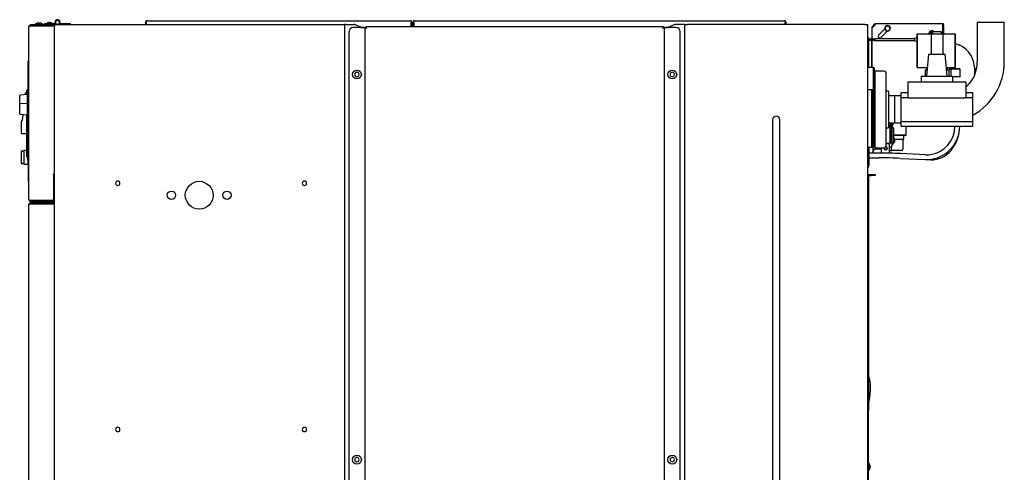
# Model space of a CAD drawing. Extents: x 529 to 6186, y 416 to 3614.
# Drawn here: x 3584 to 4824, y 1503 to 2072 of the extents above; entities that cross this region are included whole.
import ezdxf

# ---------------------------------------------------------------- set-up
doc = ezdxf.new("R2010")
doc.units = 0
doc.layers.get('0').update_dxf_attribs({"linetype": 'CONTINUOUS'})

msp = doc.modelspace()

# ---------------------------------------------------------------- linework, layer by layer
at = {"color": 3, "linetype": 'CONTINUOUS'}
for p, q in [((3743.5, 2068.8), (3743.5, 2070.9)), ((3744.7, 2071.2), (4075.9, 2071.2)), ((4077.1, 2070.9), (4077.1, 2068.8)), ((4080.4, 2068.8), (4080.4, 2070.9)), ((4081.6, 2071.2), (4546.7, 2071.2)), ((4547.9, 2070.9), (4547.9, 2068.8)), ((3595.7, 1846.2), (3595.7, 2063.6)), ((3596, 2064.8), (3598.1, 2064.8)), ((3626.9, 2066), (3598.1, 2066)), ((3598.1, 2064.8), (3625.7, 2064.8)), ((3626.9, 2064.8), (3598.1, 2064.8)), ((3608.7, 2066.7), (3603.7, 2066.7)), ((3603.7, 2066.7), (3603.7, 2066)), ((3608.7, 2068.1), (3607.2, 2068.1)), ((3610.2, 2068.1), (3608.7, 2068.1)), ((3613.7, 2066.7), (3608.7, 2066.7)), ((3613.7, 2066), (3613.7, 2066.7)), ((3615.7, 2066), (3615.7, 2067.5)), ((3615.7, 2067.5), (3628, 2067.5)), ((3615.7, 2064.8), (3615.7, 2064.8)), ((3621.7, 2067.9), (3618.3, 2067.9)), ((3618.3, 2067.9), (3618.3, 2067.5)), ((3621.7, 2068.8), (3621.1, 2068.8)), ((3622.3, 2068.8), (3621.7, 2068.8)), ((3625, 2067.9), (3621.7, 2067.9)), ((3625, 2067.5), (3625, 2067.9)), ((3628.1, 2064.8), (3625.7, 2064.8)), ((3626.9, 2066), (3627.9, 2066)), ((3627.9, 2064.8), (3626.9, 2064.8)), ((3628.1, 2066), (3627.9, 2066)), ((3627.9, 2066), (3627.9, 2064.8)), ((3628.1, 2064.8), (3627.9, 2064.8)), ((3628.9, 2067.5), (3628, 2067.5)), ((3628, 2066), (3628, 2067.5)), ((3628.1, 2066.5), (3631.3, 2066.5)), ((3628.1, 491.5), (3628.1, 2066.5)), ((3631.3, 2066.5), (3989.7, 2066.5)), ((3633.5, 2067.5), (3647.7, 2067.5)), ((3634.6, 2067.9), (3634, 2068.2)), ((3647.7, 2067.5), (3647.7, 2066.5)), ((3742.3, 2068.8), (3742.3, 2066.5)), ((3743.5, 2066.5), (3743.5, 2068.8)), ((3743.5, 2068.8), (3743.5, 2066.5)), ((3989.7, 2066.5), (3992.9, 2066.5)), ((3994.5, 2066.5), (3992.9, 2066.5)), ((3992.9, 2066.5), (3992.9, 491.5)), ((3994.5, 2066.5), (4005.2, 2066.5)), ((4017.5, 2062.5), (4003.7, 2062.5)), ((4014.3, 2062.5), (4006.1, 2066.3)), ((4013.9, 2062.7), (4019.9, 2062.7)), ((4017.5, 2062.5), (4018.7, 2062.5)), ((4018.7, 2062.5), (4018.7, 498.5)), ((4019.9, 2062.5), (4018.7, 2062.5)), ((4394.5, 2063.7), (4019.9, 2063.7)), ((4019.9, 2062.5), (4019.9, 2063.7)), ((4021.1, 2061.3), (4019.9, 2062.5)), ((4019.9, 2062.5), (4019.9, 2062.5)), ((4077.1, 2063.7), (4077.1, 2068.8)), ((4077.1, 2068.8), (4077.1, 2063.7)), ((4078.3, 2063.7), (4078.3, 2068.8)), ((4079.2, 2068.8), (4079.2, 2063.7)), ((4080.4, 2063.7), (4080.4, 2068.8)), ((4080.4, 2068.8), (4080.4, 2063.7)), ((4394.5, 2062.5), (4393.3, 2061.3)), ((4394.5, 2063.7), (4394.5, 2062.5)), ((4394.5, 2062.7), (4400.4, 2062.7)), ((4395.7, 2062.5), (4394.5, 2062.5)), ((4394.5, 2062.5), (4394.5, 2062.5)), ((4395.7, 2062.5), (4396.9, 2062.5)), ((4395.7, 498.5), (4395.7, 2062.5)), ((4410.7, 2062.5), (4396.9, 2062.5)), ((4408.7, 2066.5), (4400, 2062.5)), ((4419.9, 2066.5), (4408.7, 2066.5)), ((4421.5, 2066.5), (4419.9, 2066.5)), ((4421.5, 2066.5), (4424.7, 2066.5)), ((4421.5, 491.5), (4421.5, 2066.5)), ((4648.1, 2066.5), (4424.7, 2066.5)), ((4547.9, 2066.5), (4547.9, 2068.8)), ((4547.9, 2068.8), (4547.9, 2066.5)), ((4549.1, 2066.5), (4549.1, 2068.8)), ((4648.1, 2066.5), (4651.3, 2066.5)), ((4651.3, 2066.5), (4651.3, 491.5)), ((4656.7, 2063.1), (4661.1, 2067.5)), ((4656.7, 2063.1), (4661.1, 2067.5)), ((4656.7, 2061.7), (4661.5, 2066.5)), ((4661.5, 2066.5), (4656.7, 2061.7)), ((4656.7, 2063.1), (4656.7, 2061.7)), ((4656.7, 2061.7), (4656.7, 2049.5)), ((4661.1, 2067.5), (4746.9, 2067.5)), ((4661.5, 2066.5), (4661.5, 2066.5)), ((4661.5, 2066.5), (4661.5, 2066.5)), ((4673.2, 2060.9), (4665.3, 2052.9)), ((4673.2, 2060.9), (4665.3, 2052.9)), ((4668.1, 2050.1), (4676.1, 2058.1)), ((4668.1, 2050.1), (4676.1, 2058.1)), ((4745.9, 2066.5), (4745.9, 2054.5)), ((4746.9, 2067.5), (4746.9, 2054.5)), ((4747.1, 2066), (4746.9, 2066)), ((4747.1, 2066), (4747.1, 2054.5)), ((4790.2, 2069.5), (4789.7, 2069)), ((4823.7, 2069), (4789.7, 2069)), ((4789.7, 2069), (4789.7, 2019.5)), ((4790.2, 2069.5), (4823.2, 2069.5)), ((4823.7, 2069), (4823.2, 2069.5)), ((4823.7, 2019.5), (4823.7, 2069)), ((3998.7, 503.5), (3998.7, 2057.5)), ((4415.7, 503.5), (4415.7, 2057.5)), ((4652.9, 2048.2), (4652.9, 2014.7)), ((4660.9, 2048.1), (4652.9, 2048.1)), ((4652.9, 2046.9), (4660.9, 2046.9)), ((4656.7, 2046.5), (4652.9, 2046.5)), ((4658.1, 2048.1), (4656.7, 2049.5)), ((4656.7, 2049.5), (4658.1, 2048.1)), ((4656.7, 2049.4), (4656.7, 2048.1)), ((4656.7, 2046.9), (4656.7, 2046.5)), ((4656.7, 2012.5), (4656.7, 2046.5)), ((4656.7, 2012.5), (4656.7, 2046.5)), ((4656.7, 2046.5), (4656.7, 2012.5)), ((4656.7, 2046.5), (4656.7, 2012.5)), ((4659.7, 2046.5), (4659.3, 2046.9)), ((4659.3, 2046.9), (4659.7, 2046.5)), ((4659.7, 2046.5), (4660.9, 2046.5)), ((4710.9, 2048.5), (4660.9, 2048.5)), ((4660.9, 2046.5), (4660.9, 2048.5)), ((4660.9, 2046.5), (4710.9, 2046.5)), ((4660.9, 2046.5), (4685.9, 2046.5)), ((4685.9, 2046.5), (4710.9, 2046.5)), ((4710.9, 2049.2), (4713.9, 2050)), ((4710.9, 2045.8), (4710.9, 2049.2)), ((4710.9, 2045.8), (4713.9, 2045)), ((4713.9, 2054.4), (4714, 2054.5)), ((4713.9, 2012.6), (4713.9, 2054.4)), ((4714, 2054.5), (4714, 2012.5)), ((4714, 2054.5), (4731.4, 2054.5)), ((4730.8, 2054.7), (4730.7, 2054.8)), ((4730.8, 2054.7), (4731.6, 2054.8)), ((4730.8, 2054.7), (4730.8, 2054.7)), ((4730.8, 2054.5), (4730.8, 2054.7)), ((4731.4, 2054.5), (4731.4, 2029.2)), ((4731.4, 2054.5), (4746.4, 2054.5)), ((4731.6, 2054.8), (4731.6, 2054.8)), ((4731.6, 2054.8), (4731.6, 2054.8)), ((4731.6, 2054.8), (4731.7, 2054.8)), ((4731.9, 2056.2), (4731.7, 2056.3)), ((4731.7, 2054.8), (4731.7, 2054.9)), ((4731.7, 2054.9), (4731.7, 2054.9)), ((4731.7, 2054.9), (4731.8, 2054.9)), ((4731.7, 2054.8), (4731.7, 2054.8)), ((4731.7, 2054.8), (4731.7, 2054.8)), ((4731.8, 2054.9), (4731.8, 2054.9)), ((4731.8, 2054.9), (4731.8, 2054.9)), ((4731.8, 2054.9), (4731.8, 2054.9)), ((4731.8, 2054.9), (4731.8, 2054.9)), ((4731.8, 2054.9), (4731.9, 2054.9)), ((4731.9, 2056.2), (4732.8, 2056.4)), ((4732, 2055.4), (4731.9, 2056.2)), ((4731.9, 2055), (4732, 2055.1)), ((4731.9, 2054.9), (4731.9, 2055)), ((4731.9, 2055), (4731.9, 2055)), ((4731.9, 2055), (4731.9, 2055)), ((4731.9, 2055), (4731.9, 2055)), ((4731.9, 2055), (4731.9, 2055)), ((4732, 2055.3), (4732, 2055.4)), ((4732, 2055.4), (4732, 2055.4)), ((4732, 2055.2), (4732, 2055.3)), ((4732, 2055.3), (4732, 2055.3)), ((4732, 2055.3), (4732, 2055.3)), ((4732, 2055.3), (4732, 2055.3)), ((4732, 2055.3), (4732, 2055.3)), ((4732, 2055.1), (4732, 2055.2)), ((4732, 2055.2), (4732, 2055.2)), ((4732, 2055.2), (4732, 2055.2)), ((4732, 2055.2), (4732, 2055.2)), ((4732, 2055.2), (4732, 2055.2)), ((4732, 2055.1), (4732, 2055.1)), ((4732, 2055.1), (4732, 2055.1)), ((4732, 2055.1), (4732, 2055.1)), ((4732.8, 2056.4), (4732.9, 2056.5)), ((4732.8, 2056.4), (4732.8, 2056.4)), ((4732.8, 2056.4), (4733, 2055.6)), ((4733, 2055.6), (4733, 2055.5)), ((4733, 2055.5), (4733, 2055.5)), ((4733, 2055.5), (4733, 2055.5)), ((4733, 2055.5), (4733, 2055.5)), ((4733, 2055.5), (4733, 2055.5)), ((4733, 2055.5), (4733, 2055.4)), ((4733, 2055.4), (4733, 2055.4)), ((4733, 2055.4), (4733.1, 2055.4)), ((4733.1, 2055.4), (4733.1, 2055.4)), ((4733.1, 2055.4), (4733.1, 2055.4)), ((4733.1, 2055.4), (4733.1, 2055.3)), ((4733.1, 2055.3), (4733.1, 2055.3)), ((4733.1, 2055.3), (4733.1, 2055.3)), ((4733.1, 2055.3), (4733.1, 2055.3)), ((4733.1, 2055.3), (4733.2, 2055.3)), ((4733.2, 2055.3), (4733.2, 2055.3)), ((4733.2, 2055.3), (4733.2, 2055.2)), ((4733.2, 2055.2), (4733.2, 2055.2)), ((4733.2, 2055.2), (4733.2, 2055.2)), ((4733.2, 2055.2), (4733.3, 2055.2)), ((4733.3, 2055.2), (4733.3, 2055.2)), ((4733.3, 2055.2), (4733.3, 2055.2)), ((4733.3, 2055.2), (4733.3, 2055.2)), ((4733.3, 2055.2), (4733.4, 2055.2)), ((4733.4, 2057.5), (4744.4, 2057.5)), ((4733.4, 2057.5), (4733.4, 2054.5)), ((4733.4, 2055.2), (4733.4, 2055.2)), ((4744.4, 2054.5), (4744.4, 2057.5)), ((4746.4, 2054.5), (4761.8, 2054.5)), ((4746.4, 2054.5), (4746.4, 2029.2)), ((4761.8, 2012.5), (4761.8, 2054.5)), ((4761.9, 2054.4), (4761.8, 2054.5)), ((4761.9, 2054.4), (4761.9, 2012.6)), ((4767.7, 2040.3), (4766.9, 2040.3)), ((4767.7, 2040.3), (4767.7, 2040)), ((3595.1, 2020.9), (3595.7, 2020.9)), ((4728.3, 2029.2), (4725.9, 2001.2)), ((4728.3, 2029.2), (4749.4, 2029.2)), ((4751.9, 2001.2), (4749.4, 2029.2)), ((3594.6, 2014.9), (3594.6, 2020.4)), ((3594.6, 1894.9), (3594.6, 2014.9)), ((4659.2, 2012.5), (4651.3, 2012.5)), ((4652.9, 2014.7), (4652.9, 2012.5)), ((4659.2, 1984.5), (4659.2, 2012.5)), ((4659.7, 2012), (4659.2, 2012.5)), ((4659.7, 2012), (4659.7, 1985)), ((4714, 2012.5), (4713.9, 2012.6)), ((4714, 2012.5), (4726.9, 2012.5)), ((4723.9, 2009.5), (4726.6, 2009.5)), ((4723.9, 2009.5), (4723.9, 2001.2)), ((4725.9, 2012.5), (4725.9, 2009.5)), ((4750.9, 2012.5), (4761.8, 2012.5)), ((4751.2, 2009.5), (4753.9, 2009.5)), ((4751.9, 2012.5), (4751.9, 2009.5)), ((4753.9, 2009.5), (4753.9, 2001.2)), ((4754.2, 2010.5), (4754.2, 2010.6)), ((4754.2, 2010.6), (4754.3, 2010.6)), ((4754.3, 2010.5), (4754.2, 2010.5)), ((4754.3, 2010.6), (4754.5, 2010.7)), ((4755.9, 2010.8), (4755.7, 2010.8)), ((4756.5, 2010.8), (4755.9, 2010.8)), ((4756.6, 2010.3), (4756, 2010.3)), ((4756.6, 2010.8), (4756.5, 2010.8)), ((4756.5, 2010.8), (4756.5, 2010.8)), ((4756.5, 2010.8), (4756.5, 2010.8)), ((4756.5, 2010.8), (4756.5, 2010.8)), ((4756.5, 2010.8), (4756.5, 2010.8)), ((4756.5, 2010.8), (4756.5, 2010.8)), ((4756.5, 2010.8), (4756.5, 2010.8)), ((4756.5, 2010.8), (4756.5, 2010.8)), ((4756.6, 2010.7), (4756.6, 2010.8)), ((4756.6, 2010.8), (4756.6, 2010.8)), ((4756.6, 2010.8), (4756.6, 2010.8)), ((4756.6, 2010.8), (4756.6, 2010.8)), ((4756.7, 2010.7), (4756.6, 2010.7)), ((4756.6, 2010.7), (4756.6, 2010.7)), ((4756.6, 2010.7), (4756.6, 2010.7)), ((4756.6, 2010.7), (4756.6, 2010.7)), ((4756.7, 2010.3), (4756.6, 2010.3)), ((4756.6, 2010.3), (4756.6, 2010.3)), ((4756.6, 2010.3), (4756.6, 2010.3)), ((4756.8, 2010.7), (4756.7, 2010.7)), ((4756.7, 2010.7), (4756.7, 2010.7)), ((4756.7, 2010.7), (4756.7, 2010.7)), ((4756.7, 2010.7), (4756.7, 2010.7)), ((4756.7, 2010.7), (4756.7, 2010.7)), ((4756.7, 2010.7), (4756.7, 2010.7)), ((4756.7, 2010.7), (4756.7, 2010.7)), ((4756.7, 2010.7), (4756.7, 2010.7)), ((4756.8, 2010.3), (4756.7, 2010.3)), ((4756.7, 2010.3), (4756.7, 2010.3)), ((4756.7, 2010.3), (4756.7, 2010.3)), ((4756.7, 2010.3), (4756.7, 2010.3)), ((4756.7, 2010.3), (4756.7, 2010.3)), ((4756.7, 2010.3), (4756.7, 2010.3)), ((4756.7, 2010.3), (4756.7, 2010.3)), ((4756.7, 2010.3), (4756.7, 2010.3)), ((4756.7, 2010.3), (4756.7, 2010.3)), ((4756.8, 2010.6), (4756.8, 2010.7)), ((4756.8, 2010.7), (4756.8, 2010.7)), ((4756.8, 2010.7), (4756.8, 2010.7)), ((4756.8, 2010.7), (4756.8, 2010.7)), ((4756.9, 2010.6), (4756.8, 2010.6)), ((4756.8, 2010.6), (4756.8, 2010.6)), ((4756.8, 2010.6), (4756.8, 2010.6)), ((4756.8, 2010.6), (4756.8, 2010.6)), ((4756.8, 2010.6), (4756.8, 2010.6)), ((4756.8, 2010.6), (4756.8, 2010.6)), ((4756.8, 2010.6), (4756.8, 2010.6)), ((4756.9, 2010.4), (4756.8, 2010.4)), ((4756.8, 2010.4), (4756.8, 2010.4)), ((4756.8, 2010.4), (4756.8, 2010.4)), ((4756.8, 2010.4), (4756.8, 2010.3)), ((4756.8, 2010.3), (4756.8, 2010.3)), ((4756.8, 2010.3), (4756.8, 2010.3)), ((4756.8, 2010.3), (4756.8, 2010.3)), ((4756.8, 2010.3), (4756.8, 2010.3)), ((4756.8, 2010.3), (4756.8, 2010.3)), ((4756.8, 2010.3), (4756.8, 2010.3)), ((4756.8, 2010.3), (4756.8, 2010.3)), ((4756.8, 2010.3), (4756.8, 2010.3)), ((4756.9, 2010.5), (4756.9, 2012.5)), ((4756.9, 2012.4), (4756.9, 2012.5)), ((4756.9, 2012), (4756.9, 2012.4)), ((4756.9, 2011.6), (4756.9, 2012)), ((4756.9, 2010.5), (4756.9, 2010.6)), ((4756.9, 2010.6), (4756.9, 2010.6)), ((4756.9, 2010.6), (4756.9, 2010.6)), ((4756.9, 2010.4), (4756.9, 2010.5)), ((4756.9, 2010.5), (4756.9, 2010.5)), ((4756.9, 2010.5), (4756.9, 2010.5)), ((4756.9, 2010.5), (4756.9, 2010.5)), ((4756.9, 2010.5), (4756.9, 2010.5)), ((4756.9, 2010.5), (4757.8, 2010.5)), ((4756.9, 2005.5), (4756.9, 2010.5)), ((4756.9, 2010.5), (4756.9, 2010.4)), ((4756.9, 2010.4), (4756.9, 2010.4)), ((4756.9, 2010.4), (4756.9, 2010.4)), ((4756.9, 2010.4), (4756.9, 2010.4)), ((4756.9, 2010.4), (4756.9, 2010.4)), ((4756.9, 2010.4), (4756.9, 2010.4)), ((4757.8, 2012.5), (4757.8, 2010.5)), ((4757.8, 2010.5), (4761.3, 2010.5)), ((4767.7, 2010.5), (4757.9, 2010.5)), ((4761.3, 2010.5), (4767.7, 2010.5)), ((4761.8, 2012.5), (4761.9, 2012.6)), ((4767.7, 2010.5), (4767.7, 2005.5)), ((4786.5, 2011.5), (4786.5, 2005.5)), ((4786.5, 2005.5), (4786.5, 2011.5)), ((4660.6, 2007.8), (4660.6, 1959.5)), ((4672.6, 2007.8), (4660.6, 2007.8)), ((4674.6, 2005.8), (4674.6, 1959.5)), ((4718.9, 2001.2), (4758.9, 2001.2)), ((4718.9, 2001.2), (4718.9, 1994.2)), ((4756.9, 2001.3), (4756.9, 2005.5)), ((4758.9, 1994.2), (4758.9, 2001.2)), ((4761.3, 2000.5), (4758.9, 2000.5)), ((4767.7, 2000.5), (4761.3, 2000.5)), ((4767.7, 2005.5), (4767.7, 2000.5)), ((4786.5, 2005.5), (4786.5, 2003.4)), ((4786.5, 2003.4), (4786.5, 2005.5)), ((3593.2, 1983), (3593.2, 1983.7)), ((3593.3, 1984), (3594.6, 1985.3)), ((4651.3, 1984.5), (4659.2, 1984.5)), ((4656.9, 1912), (4656.9, 1984.5)), ((4657.4, 1984.5), (4657.4, 1959.5)), ((4658.9, 1984.5), (4658.9, 1959.5)), ((4659.2, 1984.5), (4659.7, 1985)), ((4660.1, 1989.8), (4659.7, 1989.8)), ((4702.4, 1994.2), (4702.4, 1974.2)), ((4702.4, 1994.2), (4707.4, 1994.2)), ((4707.4, 1994.2), (4770.4, 1994.2)), ((4770.4, 1994.2), (4775.4, 1994.2)), ((4775.4, 1994.2), (4775.4, 1974.2)), ((3584.1, 1968.9), (3584.1, 1976.9)), ((3593.6, 1978.4), (3584.5, 1977.4)), ((3591.4, 1978.2), (3591.6, 1979.9)), ((3591.7, 1980.5), (3591.6, 1980.5)), ((3591.6, 1980.5), (3591.6, 1980.5)), ((3591.6, 1980.5), (3591.6, 1980.5)), ((3591.6, 1980.5), (3591.6, 1980.4)), ((3591.6, 1980.3), (3591.6, 1980.4)), ((3591.6, 1980.3), (3591.6, 1980.4)), ((3591.6, 1980.4), (3591.6, 1980.4)), ((3591.6, 1980.4), (3591.6, 1980.4)), ((3591.6, 1980.4), (3591.6, 1980.4)), ((3591.6, 1980.4), (3591.6, 1980.4)), ((3591.6, 1980.4), (3591.6, 1980.4)), ((3591.6, 1980.4), (3591.6, 1980.4)), ((3591.6, 1980.4), (3591.6, 1980.4)), ((3591.6, 1980.4), (3591.6, 1980.4)), ((3591.6, 1980.4), (3591.6, 1980.4)), ((3591.6, 1980.4), (3591.6, 1980.4)), ((3591.6, 1980.4), (3591.6, 1980.4)), ((3591.6, 1980.4), (3591.6, 1980.4)), ((3591.6, 1980.4), (3591.6, 1980.4)), ((3591.6, 1980.4), (3591.6, 1980.4)), ((3591.6, 1980.4), (3591.6, 1980.3)), ((3591.6, 1979.9), (3591.6, 1980.3)), ((3591.6, 1979.9), (3591.6, 1980.3)), ((3591.6, 1980.3), (3591.6, 1980.3)), ((3591.6, 1980.3), (3591.6, 1980.3)), ((3591.6, 1980.3), (3591.6, 1980.3)), ((3591.6, 1980.3), (3591.6, 1980.3)), ((3591.6, 1980.3), (3591.6, 1980.3)), ((3591.8, 1980.7), (3591.7, 1980.7)), ((3591.7, 1980.7), (3591.7, 1980.6)), ((3591.7, 1980.6), (3591.7, 1980.6)), ((3591.7, 1980.6), (3591.7, 1980.6)), ((3591.7, 1980.6), (3591.7, 1980.6)), ((3591.7, 1980.6), (3591.7, 1980.6)), ((3591.7, 1980.6), (3591.7, 1980.5)), ((3591.7, 1980.5), (3591.7, 1980.5)), ((3591.7, 1980.5), (3591.7, 1980.5)), ((3591.9, 1980.8), (3591.8, 1980.8)), ((3591.8, 1980.8), (3591.8, 1980.7)), ((3591.8, 1980.7), (3591.8, 1980.7)), ((3591.8, 1980.7), (3591.8, 1980.7)), ((3591.8, 1980.7), (3591.8, 1980.7)), ((3591.8, 1980.7), (3591.8, 1980.7)), ((3591.9, 1980.8), (3591.9, 1980.8)), ((3592.1, 1980.8), (3593.2, 1980.8)), ((3593.2, 1978.4), (3593.2, 1983)), ((3593.6, 1978.4), (3593.6, 1978.4)), ((3593.6, 1978.4), (3593.6, 1966.6)), ((4677.4, 1982.6), (4675.1, 1982.6)), ((4677.9, 1982.1), (4677.9, 1959.5)), ((4685.9, 1976.5), (4677.9, 1976.2)), ((4693.9, 1976.5), (4677.9, 1976.5)), ((4685.9, 1959.5), (4685.9, 1976.5)), ((4693.9, 1976.2), (4685.9, 1976.5)), ((4693.9, 1974.5), (4693.9, 1980.5)), ((4702.4, 1980.5), (4693.9, 1980.5)), ((4693.9, 1974.5), (4702.4, 1974.5)), ((4693.9, 1944.5), (4693.9, 1974.5)), ((4702.4, 1974.2), (4707.4, 1974.2)), ((4707.4, 1974.2), (4770.4, 1974.2)), ((4770.4, 1974.2), (4775.4, 1974.2)), ((4783.9, 1980.5), (4775.4, 1980.5)), ((4775.4, 1974.5), (4783.9, 1974.5)), ((4783.9, 1974.5), (4783.9, 1980.5)), ((4783.9, 1944.5), (4783.9, 1974.5)), ((3584.1, 1965.9), (3584.1, 1968.9)), ((3584.1, 1959.9), (3584.1, 1965.9)), ((3584.1, 1953.9), (3584.1, 1959.9)), ((3593, 1967.1), (3584.5, 1966.4)), ((3586.6, 1966.6), (3586.6, 1967.4)), ((3593.6, 1966.6), (3593.6, 1953.2)), ((3594.6, 1966.4), (3593.6, 1966.4)), ((4657.4, 1959.5), (4657.4, 1912)), ((4658.9, 1959.5), (4658.9, 1912)), ((4660.6, 1959.5), (4660.6, 1911.2)), ((4674.6, 1959.5), (4674.6, 1913.2)), ((4677.9, 1959.5), (4677.9, 1936.9)), ((4685.9, 1942.5), (4685.9, 1959.5)), ((3584.5, 1953.4), (3593, 1952.7)), ((3587.8, 1946), (3588.6, 1953.1)), ((3593.2, 1934.9), (3593.2, 1952.7)), ((3593.6, 1953.4), (3594.6, 1953.4)), ((4531.8, 1946.5), (4531.8, 561.5)), ((4541, 561.5), (4541, 1946.5)), ((3586.3, 1944.9), (3586.2, 1944.8)), ((3586.2, 1944.8), (3586.2, 1944.7)), ((3586.2, 1944), (3586.2, 1944.6)), ((3586.2, 1939.2), (3586.2, 1944)), ((3586.2, 1929.4), (3586.2, 1939.2)), ((3586.4, 1945), (3587.6, 1945.7)), ((3593.1, 1934.9), (3594.2, 1934.9)), ((3593.1, 1931.9), (3593.1, 1934.9)), ((3594.2, 1937.4), (3594.2, 1939.4)), ((3594.2, 1939.4), (3594.6, 1939.4)), ((3594.2, 1897.4), (3594.2, 1937.4)), ((4675.1, 1936.4), (4677.4, 1936.4)), ((4677.9, 1942.8), (4685.9, 1942.5)), ((4677.9, 1942.5), (4693.9, 1942.5)), ((4679.8, 1916.7), (4679.8, 1942.5)), ((4680.7, 1917.5), (4680.7, 1942.5)), ((4680.7, 1941.8), (4683.3, 1941.8)), ((4681.2, 1940.7), (4680.7, 1940.7)), ((4681.3, 1942.5), (4681.3, 1941.8)), ((4682.2, 1939.7), (4682.2, 1913.2)), ((4682.2, 1939.5), (4683.3, 1939.5)), ((4684.2, 1935.7), (4682.2, 1939)), ((4683.3, 1941.8), (4683.3, 1939.5)), ((4684.2, 1935.7), (4684.2, 1917.2)), ((4685.9, 1942.5), (4693.9, 1942.8)), ((4693.9, 1944.5), (4783.9, 1944.5)), ((4693.9, 1938.5), (4693.9, 1944.5)), ((4693.9, 1938.5), (4783.9, 1938.5)), ((4700.3, 1927.3), (4700.3, 1938.5)), ((4783.9, 1938.5), (4783.9, 1944.5)), ((3593.1, 1928.9), (3586.7, 1928.9)), ((3593.1, 1902.9), (3593.1, 1931.9)), ((4658.9, 1929.1), (4660.1, 1929.1)), ((4684.2, 1927.3), (4700.3, 1927.3)), ((4699.8, 1926.8), (4684.2, 1926.8)), ((4684.2, 1926.8), (4684.4, 1921.9)), ((4684.4, 1921.9), (4685.9, 1921.9)), ((4685.8, 1919.4), (4685.8, 1921.9)), ((4685.9, 1921.9), (4686.6, 1921.9)), ((4686.6, 1921.9), (4695, 1921.9)), ((4695, 1921.9), (4695.6, 1921.9)), ((4695.6, 1921.9), (4697.2, 1921.9)), ((4695.8, 1921.9), (4695.8, 1909.4)), ((4697.2, 1921.9), (4697.3, 1926.8)), ((4699.8, 1926.8), (4700.3, 1927.3)), ((4651.3, 1912), (4656.9, 1912)), ((4652.9, 1912), (4652.9, 1899.7)), ((4653.2, 1912), (4653.2, 1889)), ((4656.9, 1912), (4657.4, 1912.5)), ((4657.4, 1912), (4658.9, 1912)), ((4658.2, 1912), (4658.2, 1904.5)), ((4658.2, 1906.5), (4662.1, 1911.2)), ((4660.6, 1911.2), (4672.6, 1911.2)), ((4660.9, 1909.7), (4669.2, 1909.9)), ((4669.2, 1905.7), (4669.2, 1911.2)), ((4676, 1909.4), (4672.3, 1909.4)), ((4674.6, 1916.7), (4675.4, 1916.7)), ((4675.7, 1916.7), (4674.6, 1916.7)), ((4674.7, 1916.7), (4676, 1916.7)), ((4675.5, 1916.7), (4674.7, 1916.7)), ((4676.1, 1916.7), (4675.5, 1916.7)), ((4679.8, 1916.7), (4675.7, 1916.7)), ((4676, 1916.7), (4676.2, 1916.7)), ((4676, 1916.7), (4676, 1916.7)), ((4676.2, 1916.7), (4676.4, 1916.7)), ((4676.9, 1916.7), (4677.3, 1916.7)), ((4677.3, 1916.7), (4678.7, 1916.7)), ((4677.4, 1916.7), (4677.6, 1916.7)), ((4677.7, 1916.7), (4679.8, 1916.7)), ((4679.2, 1905.7), (4679.2, 1916.7)), ((4679.2, 1912.2), (4681.2, 1912.2)), ((4679.8, 1917.5), (4680.7, 1917.5)), ((4680.7, 1917.5), (4679.8, 1917.5)), ((4679.8, 1916.7), (4679.8, 1916.7)), ((4681.8, 1909.4), (4681.8, 1912.4)), ((4681.8, 1907.9), (4681.8, 1909.4)), ((4682.2, 1914), (4684.2, 1917.2)), ((4684.2, 1917.9), (4684.3, 1917.9)), ((3586.1, 1906.9), (3586.1, 1891.4)), ((3587.9, 1906.9), (3586.1, 1906.9)), ((3587.9, 1906.9), (3587.9, 1906.8)), ((3587.9, 1906.8), (3589.4, 1906.8)), ((3589.4, 1907.9), (3589.4, 1890.5)), ((3593.1, 1907.9), (3589.4, 1907.9)), ((3593.1, 1899.9), (3593.1, 1902.9)), ((3593.1, 1899.9), (3593.1, 1899.9)), ((3593.1, 1899.9), (3594.2, 1899.9)), ((3594.2, 1895.4), (3594.2, 1897.4)), ((4665.7, 1904.5), (4653.2, 1904.5)), ((4653.2, 1898.5), (4665.7, 1898.5)), ((4669.9, 1904.5), (4665.7, 1904.5)), ((4669.2, 1904.8), (4669.2, 1905.7)), ((4669.2, 1904.5), (4669.2, 1904.8)), ((4679.2, 1907.9), (4681.8, 1907.9)), ((4679.2, 1905.7), (4679.2, 1904.8)), ((4679.2, 1904.4), (4679.2, 1904.8)), ((4694.3, 1907.9), (4681.8, 1907.9)), ((4693.3, 1903.8), (4687.7, 1904.1)), ((4693, 1897.9), (4724.2, 1896.4)), ((4724.5, 1902.4), (4693.3, 1903.8)), ((3586.1, 1891.4), (3587.9, 1891.4)), ((3587.9, 1891.5), (3587.9, 1891.4)), ((3589.4, 1891.5), (3587.9, 1891.5)), ((3589.4, 1890.5), (3594.6, 1890.5)), ((3594.2, 1895.4), (3594.2, 1895.4)), ((3594.2, 1895.4), (3594.6, 1895.4)), ((3594.6, 1889.4), (3594.6, 1894.9)), ((3594.6, 1889.4), (3594.6, 1889.4)), ((3595.1, 1888.9), (3595.7, 1888.9)), ((3595.2, 1868.5), (3595.2, 1888.9)), ((4724.2, 1896.4), (4724.7, 1896.3)), ((4724.7, 1896.3), (4730.9, 1896)), ((3625.7, 1878), (3626.9, 1878)), ((3626.9, 1878), (3628.1, 1878)), ((3626.9, 1846), (3626.9, 1878)), ((3628.1, 1876.2), (3626.9, 1876.2)), ((3626.9, 1873.7), (3628.1, 1873.7)), ((4652.5, 1876.4), (4652.5, 1701.5)), ((4652.9, 1877.7), (4656.1, 1877.7)), ((4652.9, 1876.5), (4656.1, 1876.5)), ((4656.1, 1877.7), (4661.1, 1877.7)), ((4661.1, 1876.5), (4656.1, 1876.5)), ((4661.1, 1877.7), (4661.1, 1876.5)), ((3595.2, 1868.5), (3595.7, 1868.5)), ((3595.7, 816.3), (3595.7, 1840)), ((3595.8, 1840.6), (3597.5, 1840.6)), ((3598.1, 1845), (3596, 1845)), ((3625.7, 1841.8), (3597.5, 1841.8)), ((3625.7, 1840.6), (3597.5, 1840.6)), ((3597.5, 1840.6), (3625.7, 1840.6)), ((3625.9, 1845), (3598.1, 1845)), ((3598.1, 1845), (3624.5, 1845)), ((3598.1, 1843.8), (3624.5, 1843.8)), ((3598.9, 1845), (3598.9, 1845)), ((3602.9, 1843.8), (3602.9, 1843.1)), ((3602.9, 1843.1), (3607.9, 1843.1)), ((3607.9, 1843.1), (3612.9, 1843.1)), ((3611.9, 1845), (3611.9, 1845)), ((3612.9, 1843.1), (3612.9, 1843.8)), ((3613.4, 1843.8), (3613.4, 1842.5)), ((3619.4, 1842.5), (3613.4, 1842.5)), ((3619.4, 1842.5), (3619.4, 1843.8)), ((3624.4, 1842.5), (3619.4, 1842.5)), ((3624.4, 1842.5), (3624.4, 1843.8)), ((3628.1, 1840.6), (3625.7, 1840.6)), ((3626.9, 1843), (3626.9, 1846)), ((4651.3, 1701.5), (4652.5, 1701.5)), ((4652.5, 1701.5), (4652.5, 1696.5)), ((4652.5, 1696.5), (4652.5, 1585)), ((4652.6, 1624.7), (4652.5, 1624.7)), ((4652.5, 1624.7), (4652.5, 1624.7)), ((4652.5, 1624.7), (4652.5, 1624.7)), ((4652.6, 1624.6), (4652.6, 1624.7)), ((4652.7, 1624.6), (4652.6, 1624.6)), ((4652.6, 1624.6), (4652.6, 1624.6)), ((4652.7, 1624.5), (4652.7, 1624.6)), ((4652.8, 1624.5), (4652.7, 1624.5)), ((4652.8, 1624.4), (4652.8, 1624.5)), ((4652.8, 1624.5), (4652.8, 1624.5)), ((4652.8, 1624.5), (4652.8, 1624.5)), ((4652.9, 1624.4), (4652.8, 1624.4)), ((4652.9, 1624.3), (4652.9, 1624.4)), ((4653, 1624.2), (4652.9, 1624.3)), ((4652.9, 1624.3), (4652.9, 1624.3)), ((4652.9, 1624.3), (4652.9, 1624.3)), ((4653, 1624.1), (4653, 1624.2)), ((4653, 1624.2), (4653, 1624.2)), ((4653, 1624.1), (4653, 1624.1)), ((4651.3, 1622.8), (4651.3, 1616.3)), ((4655.3, 1612.8), (4654.3, 1612.8)), ((4655.3, 1612.8), (4654.8, 1617)), ((4655.1, 1607.8), (4655.3, 1612.8)), ((4655.1, 1606.7), (4655.3, 1612.8)), ((4655.2, 1613.9), (4655.2, 1613.9)), ((4654, 1594.7), (4654.6, 1600.7)), ((4654.6, 1600.7), (4655.1, 1606.7)), ((4652.5, 1587), (4652.5, 1587)), ((4652.5, 1587), (4652.5, 1587)), ((4652.5, 1587), (4652.6, 1587)), ((4652.6, 1587), (4652.6, 1587.1)), ((4652.6, 1587.1), (4652.7, 1587.1)), ((4652.7, 1587.1), (4652.7, 1587.2)), ((4652.7, 1587.2), (4652.7, 1587.2)), ((4652.7, 1587.2), (4652.8, 1587.2)), ((4652.7, 1587.1), (4652.7, 1587.1)), ((4652.8, 1587.3), (4652.9, 1587.4)), ((4652.8, 1587.2), (4652.8, 1587.3)), ((4652.8, 1587.3), (4652.8, 1587.3)), ((4652.8, 1587.3), (4652.8, 1587.3)), ((4652.9, 1587.6), (4654, 1594.7)), ((4652.9, 1587.5), (4652.9, 1587.6)), ((4652.9, 1587.6), (4652.9, 1587.6)), ((4652.9, 1587.4), (4652.9, 1587.5)), ((4652.9, 1587.5), (4652.9, 1587.5)), ((4652.9, 1587.5), (4652.9, 1587.5)), ((4652.9, 1587.4), (4652.9, 1587.4)), ((4653.9, 1594.3), (4654, 1594.7)), ((4653.9, 1594.2), (4653.9, 1594.3)), ((4654, 1594.7), (4654, 1595.1)), ((4652.5, 1585), (4652.5, 1580.3)), ((4652.5, 1575.4), (4652.5, 1580.3)), ((4652.5, 1570.7), (4652.5, 1575.4)), ((4652.5, 1392.3), (4652.5, 1570.7)), ((4653.2, 1514.5), (4652.5, 1514.5)), ((4653.2, 1504.5), (4653.2, 1514.5)), ((4652.5, 1504.5), (4653.2, 1504.5)), ((4653.2, 1502.6), (4652.5, 1502.6)), ((4654.6, 1508), (4654.6, 1511))]:
    msp.add_line(p, q, dxfattribs=at)
for centre, radius in [((4008.7, 2003.5), 5.5), ((4405.7, 2003.5), 5.5), ((3810.1, 1851.5), 17.5), ((3775.1, 1851.5), 5.25), ((3845.1, 1851.5), 5.25), ((4008.7, 1518.5), 5.5), ((4405.7, 1518.5), 5.5)]:
    msp.add_circle(centre, radius, dxfattribs=at)
for centre, radius, start, end in [((3631.7, 2069.2), 3.25, 335.4565, 237.7958), ((3631.7, 2069.2), 2.5, 360, 315.573), ((3744.7, 2068.8), 2.4, 119.9724, 180), ((3744.7, 2068.8), 2.4, 90, 119.9724), ((4075.9, 2068.8), 2.4, 60.0276, 90), ((4075.9, 2068.8), 2.4, 360, 60.0276), ((4081.6, 2068.8), 2.4, 119.9724, 180), ((4081.6, 2068.8), 2.4, 90, 119.9724), ((4546.7, 2068.8), 2.4, 60.0276, 90), ((4546.7, 2068.8), 2.4, 360, 60.0276), ((3598.1, 2063.6), 2.4, 150.0276, 180), ((3598.1, 2063.6), 2.4, 90, 150.0276), ((3608.7, 2059.3), 8.95, 99.6932, 123.9804), ((3603.9, 2062.6), 2.2, 90, 91.7273), ((3608.7, 2059.3), 8.95, 56.0196, 80.3068), ((3621.7, 2062.1), 6.74, 94.9187, 119.8039), ((3621.7, 2062.1), 6.74, 60.1961, 85.0813), ((3631.7, 2069.2), 2.5, 315.573, 335.4565), ((3631.7, 2069.2), 2.5, 335.4565, 360), ((3631.7, 2069.2), 3.25, 327.421, 335.4565), ((3744.7, 2068.8), 1.2, 177.6607, 180), ((4003.7, 2057.5), 5, 90, 180), ((4005.2, 2064.5), 2, 65.2249, 90), ((4075.9, 2068.8), 1.2, 360, 2.3393), ((4081.6, 2068.8), 1.2, 177.6607, 180), ((4410.7, 2057.5), 5, 360, 90), ((4546.7, 2068.8), 1.2, 360, 2.3393), ((4676.7, 2061.5), 3.5, 116.226, 296.226), ((4676.7, 2061.5), 3, 116.226, 296.226), ((4676.7, 2061.5), 3.5, 296.226, 116.226), ((4676.7, 2061.5), 3, 296.226, 116.226), ((4732.7, 2054.5), 4, 100.3171, 179.9999), ((4732.7, 2054.5), 4, 48.6045, 100.3171), ((4714.3, 2057), 33.3, 360, 9.9396), ((4649.7, 2048.2), 3.25, 360, 60.5076), ((4649.7, 2048.2), 3.25, 0, 60.5076), ((4666.7, 2051.5), 2, 135, 315), ((4732.7, 2054.5), 2.75, 100.3171, 179.9999), ((4732.7, 2054.5), 2.75, 75.252, 100.3171), ((4714.3, 2057), 33.3, 355.696, 360), ((4753.6, 2011), 32.2, 64.0342, 75.0793), ((4753.6, 2011.1), 32.5, 16.1788, 64.2685), ((3595.1, 2020.4), 0.5, 90, 180), ((4649.7, 2014.7), 3.25, 316.1869, 360), ((4649.7, 2014.7), 3.25, 316.1869, 0), ((4755.8, 2015.8), 5.57, 254.2071, 271.4885), ((4755.6, 2004), 6.81, 88.9754, 99.6941), ((4746.7, 2019.5), 43, 311.8699, 0), ((4746.7, 2019.5), 77, 298.8892, 0), ((4734.4, 2005.5), 52.5, 6.5624, 16.1788), ((4008.7, 2003.5), 2.75, 360, 180), ((4008.7, 2003.5), 2.75, 180, 360), ((4405.7, 2003.5), 2.75, 360, 180), ((4405.7, 2003.5), 2.75, 180, 360), ((4672.6, 2005.8), 2, 0, 90), ((3593.7, 1983.7), 0.5, 135, 180), ((4660.1, 1990.3), 0.5, 270, 0), ((3584.6, 1976.9), 0.5, 96.4437, 180), ((3592.1, 1980.3), 0.5, 133.1028, 173.6502), ((3592.1, 1980.3), 0.5, 90, 121.3354), ((3592.1, 1980.3), 0.5, 121.3354, 122.49), ((4675.1, 1983.1), 0.5, 180, 270), ((4677.4, 1982.1), 0.5, 0, 90), ((3584.6, 1965.9), 0.5, 94.2142, 180), ((3593.1, 1966.6), 0.5, 360, 94.2142), ((3584.6, 1953.9), 0.5, 180, 265.7858), ((3593.1, 1953.2), 0.5, 265.7858, 360), ((4536.4, 1946.5), 4.6, 360, 180), ((3586.7, 1944.6), 0.5, 146.5427, 180), ((3594.1, 1944.2), 7.97, 176.0368, 180.918), ((3586.7, 1944.6), 0.5, 120, 142.4766), ((3587.3, 1946.1), 0.5, 300, 353.6502), ((4675.1, 1935.9), 0.5, 90, 180), ((4677.4, 1936.9), 0.5, 270, 0), ((4681.2, 1939.7), 1, 360, 90), ((4725.1, 1938.7), 36.5, 277.9756, 359.7049), ((4719.6, 1938.4), 48, 320.7922, 0.1618), ((4723.1, 1939.3), 44.5, 350.5341, 358.9487), ((3586.7, 1929.4), 0.5, 180, 270), ((4660.1, 1928.6), 0.5, 0, 90), ((4725.6, 1938.2), 41.9, 268.0606, 351.4821), ((4674.2, 1910.7), 2.25, 180, 80.2055), ((4674.2, 1910.7), 2.25, 167.702, 180), ((4672.6, 1913.2), 2, 270, 0), ((4681.2, 1913.2), 1, 270, 360), ((4684.3, 1919.4), 1.5, 270, 360), ((4694.3, 1909.4), 1.5, 270, 360), ((4649.7, 1899.7), 3.25, 299.4924, 0), ((4651.3, 1900), 3.5, 302.8783, 334.6231), ((4665.9, 1324.2), 580.3, 87.2893, 90.0199), ((4665.8, 1323.6), 574.9, 87.2909, 90.0188), ((4670.6, 1522.9), 381.6, 87.4314, 90.1151), ((4726.1, 1936.4), 34.1, 267.2573, 276.8684), ((4731.8, 1928), 32, 268.3793, 321.2685), ((3595.1, 1889.4), 0.5, 180, 270), ((3595.1, 1889.4), 0.5, 180, 270), ((4649.7, 1889), 3.5, 297.2029, 0), ((3625.7, 1873.3), 2.8, 31.0027, 64.6231), ((3625.7, 1873.3), 1.6, 14.4775, 41.4096), ((4652.9, 1874.9), 2.8, 90, 124.8499), ((4652.9, 1874.9), 1.6, 90, 180), ((3707.6, 1866.5), 2.75, 360, 180), ((3707.6, 1866.5), 2.75, 180, 360), ((3942.6, 1866.5), 2.75, 360, 180), ((3942.6, 1866.5), 2.75, 180, 360), ((3598.1, 1846.2), 2.4, 180, 209.9724), ((3597.5, 1840), 1.8, 160.5625, 180), ((3597.5, 1840), 1.8, 90, 160.5625), ((3598.1, 1846.2), 2.4, 209.9724, 270), ((3597.5, 1840), 0.6, 90, 93.3084), ((3598.1, 1846.2), 1.2, 267.6607, 270), ((3607.9, 1850.5), 8.95, 236.0196, 257.0447), ((3607.9, 1850.5), 8.95, 282.9553, 303.9804), ((3624.5, 1846.2), 2.4, 270, 346.7121), ((3624.5, 1846.2), 1.2, 270, 272.3386), ((3625.7, 1843), 1.2, 270, 360), ((3625.7, 1843), 2.4, 270, 360), ((3625.9, 1846), 1, 270, 360), ((4605.4, 1608.7), 50, 9.5397, 17.9742), ((3707.6, 1556.5), 2.75, 360, 180), ((3707.6, 1556.5), 2.75, 180, 360), ((3942.6, 1556.5), 2.75, 360, 180), ((3942.6, 1556.5), 2.75, 180, 360), ((4008.7, 1518.5), 2.75, 360, 180), ((4008.7, 1518.5), 2.75, 180, 360), ((4405.7, 1518.5), 2.75, 360, 180), ((4405.7, 1518.5), 2.75, 180, 360), ((4645.8, 1509.5), 8.95, 9.6932, 33.9804), ((4645.8, 1509.5), 8.95, 326.0196, 350.3068)]:
    msp.add_arc(centre, radius, start, end, dxfattribs=at)

doc.saveas('drawing.dxf')
